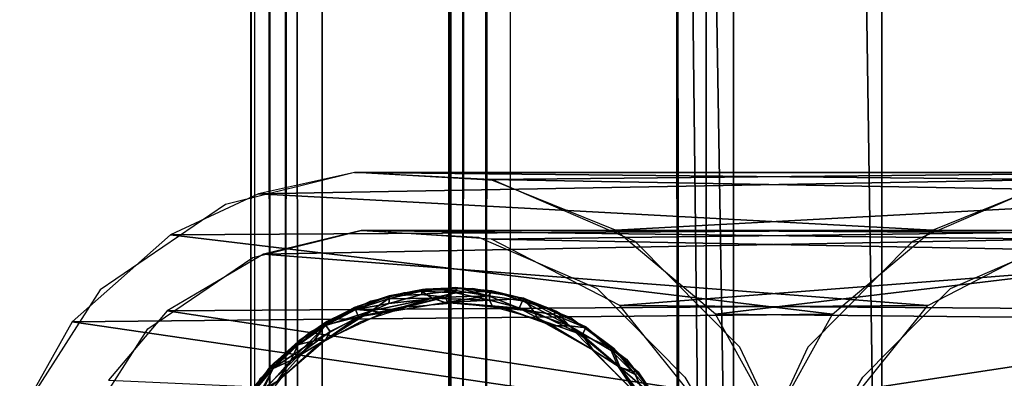
# Model space of a CAD drawing. Units: inches. Extents: x -15 to 14.7, y -35.7 to 35.6.
# Drawn here: x -15 to -13, y -29.5 to -28.8 of the extents above; entities that cross this region are included whole.
import ezdxf

# ---------------------------------------------------------------- set-up
doc = ezdxf.new("R2010")
doc.units = ezdxf.units.IN
doc.header["$MEASUREMENT"] = 0
for name, color, linetype in [('SEAT-BACK', 5, 'Continuous'), ('SEAT-GLIDE', 5, 'Continuous'), ('SEAT-LEG', 5, 'Continuous')]:
    doc.layers.add(name, color=color, linetype=linetype)

msp = doc.modelspace()

# ---------------------------------------------------------------- linework, layer by layer
at = {"layer": 'SEAT-BACK'}
for points in [[(-13.579, 30.9737, 32.907), (-12.7902, -31.0208, 33.1093), (-12.7902, 31.0177, 33.1093)], [(-14.3356, 30.9315, 32.619), (-13.579, -30.9768, 32.907), (-13.579, 30.9737, 32.907)], [(-13.579, 30.9737, 32.907), (-13.579, -30.9768, 32.907), (-12.7902, -31.0208, 33.1093)], [(-13.5222, 30.8634, 28.9373), (-12.8018, -30.9076, 25.4179), (-12.801, 30.9045, 25.4135)], [(-12.5963, 30.9162, 11.0663), (-12.596, -30.9193, 11.0683), (-13.2164, 30.8808, 7.5244)], [(-14.5118, 30.8069, 32.4167), (-13.5227, -30.8664, 28.9393), (-13.5222, 30.8634, 28.9373)], [(-14.4474, -30.8199, 32.568), (-14.4278, 30.8738, 32.5771), (-14.4729, 30.8044, 32.5526)], [(-14.4278, 30.8738, 32.5771), (-14.4474, -30.8199, 32.568), (-14.4234, -30.8871, 32.5791)], [(-13.2164, 30.8808, 7.5244), (-13.2162, -30.8839, 7.5254), (-14.106, 30.8304, 4.0209)], [(-13.5222, 30.8634, 28.9373), (-13.5227, -30.8664, 28.9393), (-12.8018, -30.9076, 25.4179)], [(-13.2164, 30.8808, 7.5244), (-12.596, -30.9193, 11.0683), (-13.2162, -30.8839, 7.5254)], [(-14.1082, -30.8327, 3.9578), (-14.1118, 30.8287, 3.978), (-14.0861, 30.8538, 3.9112)], [(-14.1082, -30.8327, 3.9578), (-14.0861, 30.8538, 3.9112), (-14.0815, -30.8339, 3.9033)], [(-14.0815, -30.8339, 3.9033), (-14.0861, 30.8538, 3.9112), (-14.0433, 30.8285, 3.8729)], [(-14.0336, -30.8308, 3.8692), (-14.0433, 30.8285, 3.8729), (-13.9863, 30.8413, 3.8605)], [(-14.0336, -30.8308, 3.8692), (-13.9863, 30.8413, 3.8605), (-13.9834, -30.8681, 3.8606)], [(-14.1104, -30.8333, 3.9966), (-14.106, 30.8304, 4.0209), (-14.1118, 30.8287, 3.978)], [(-14.1104, -30.8333, 3.9966), (-14.1118, 30.8287, 3.978), (-14.1082, -30.8327, 3.9578)], [(-14.1054, -30.8332, 4.0208), (-14.106, 30.8304, 4.0209), (-14.1104, -30.8333, 3.9966)], [(-14.106, 30.8304, 4.0209), (-13.2162, -30.8839, 7.5254), (-14.1054, -30.8332, 4.0208)], [(-14.0815, -30.8339, 3.9033), (-14.0433, 30.8285, 3.8729), (-14.0336, -30.8308, 3.8692)], [(-14.5196, -30.8052, 32.4562), (-14.5118, 30.8069, 32.4167), (-14.5118, -30.81, 32.4167)], [(-14.5118, -30.81, 32.4167), (-13.5227, -30.8664, 28.9393), (-14.5118, 30.8069, 32.4167)], [(-14.4806, -30.8089, 32.545), (-14.4729, 30.8044, 32.5526), (-14.5079, 30.8107, 32.5072)], [(-14.4474, -30.8199, 32.568), (-14.4729, 30.8044, 32.5526), (-14.4806, -30.8089, 32.545)], [(-13.6379, -29.7853, 3.8606), (-13.64, -27.9243, 4.1206), (-13.6368, -27.8942, 3.8606)], [(-13.6362, -29.8028, 4.1206), (-13.64, -27.9243, 4.1206), (-13.6379, -29.7853, 3.8606)]]:
    msp.add_3dface(points, dxfattribs=at)
for points, invisible_edges in [([(-14.3934, 30.913, 32.5929), (-14.3715, -30.9283, 32.603), (-14.3356, 30.9315, 32.619)], 2), ([(-14.3356, 30.9315, 32.619), (-14.3715, -30.9283, 32.603), (-13.579, -30.9768, 32.907)], 1), ([(-14.4278, 30.8738, 32.5771), (-14.4234, -30.8871, 32.5791), (-14.3934, 30.913, 32.5929)], 2), ([(-14.3934, 30.913, 32.5929), (-14.4234, -30.8871, 32.5791), (-14.3715, -30.9283, 32.603)], 1), ([(-13.9834, -30.8681, 3.8606), (-13.6403, 27.9036, 3.8606), (-13.9863, 30.8413, 3.8605)], 3), ([(-14.5196, -30.8052, 32.4562), (-14.5079, 30.8107, 32.5072), (-14.5187, 30.8052, 32.4506)], 12), ([(-14.5065, -30.841, 32.5064), (-14.5079, 30.8107, 32.5072), (-14.5196, -30.8052, 32.4562)], 1), ([(-14.5196, -30.8052, 32.4562), (-14.5187, 30.8052, 32.4506), (-14.5118, 30.8069, 32.4167)], 1), ([(-14.4806, -30.8089, 32.545), (-14.5079, 30.8107, 32.5072), (-14.5065, -30.841, 32.5064)], 2), ([(-13.9834, -30.8681, 3.8606), (-13.6368, -27.8942, 3.8606), (-13.6403, 27.9036, 3.8606)], 15), ([(-13.4297, -27.7004, 4.1206), (-13.6362, -29.8028, 4.1206), (-13.64, -27.9243, 4.1206)], 13), ([(-10.851, -27.7, 4.1206), (-13.6362, -29.8028, 4.1206), (-13.4297, -27.7004, 4.1206)], 3), ([(-10.643, -27.9092, 4.1206), (-13.6362, -29.8028, 4.1206), (-10.851, -27.7, 4.1206)], 15), ([(-13.6379, -29.7853, 3.8606), (-13.6368, -27.8942, 3.8606), (-13.9834, -30.8681, 3.8606)], 14), ([(-10.643, -27.9092, 4.1206), (-12.728, -30.6953, 4.1206), (-13.6362, -29.8028, 4.1206)], 15)]:
    msp.add_3dface(points, dxfattribs=dict(at, invisible_edges=invisible_edges))
at = {"layer": 'SEAT-GLIDE'}
for points, invisible_edges in [([(-14.4894, -30.1598, 0.4306), (-14.061, -29.3141, 0.4306), (-13.9563, -29.3354, 0.4306)], 13), ([(-14.1676, -29.3174, 0.4306), (-14.061, -29.3141, 0.4306), (-14.4894, -30.1598, 0.4306)], 14), ([(-13.5932, -29.8134, 0.4306), (-14.2028, -29.3231, 0.4306), (-14.0966, -29.3123, 0.4306)], 13), ([(-13.5932, -29.8134, 0.4306), (-14.0966, -29.3123, 0.4306), (-13.956, -29.3342, 0.4306)], 13), ([(-14.4894, -30.1598, 0.4306), (-14.2719, -29.3405, 0.4306), (-14.1676, -29.3174, 0.4306)], 13), ([(-13.9563, -29.3354, 0.4306), (-13.8575, -29.3758, 0.4306), (-14.4894, -30.1598, 0.4306)], 14), ([(-13.5932, -29.8134, 0.4306), (-14.3052, -29.3533, 0.4306), (-14.2028, -29.3231, 0.4306)], 13), ([(-13.956, -29.3342, 0.4306), (-13.8269, -29.3941, 0.4306), (-13.5932, -29.8134, 0.4306)], 14), ([(-14.0971, -29.3448, 0.2496), (-13.9974, -29.3556, 0.2496), (-14.5841, -29.833, 0.2496)], 14), ([(-14.0971, -29.3448, 0.2496), (-14.5841, -29.833, 0.2496), (-14.197, -29.3526, 0.2496)], 3), ([(-14.197, -29.3526, 0.2496), (-14.5841, -29.833, 0.2496), (-14.2924, -29.3832, 0.2496)], 3), ([(-14.5841, -29.833, 0.2496), (-13.9974, -29.3556, 0.2496), (-13.903, -29.3891, 0.2496)], 13), ([(-14.3985, -29.4054, 0.4306), (-14.2719, -29.3405, 0.4306), (-14.4894, -30.1598, 0.4306)], 14), ([(-13.5932, -29.8134, 0.4306), (-14.3978, -29.4064, 0.4306), (-14.3052, -29.3533, 0.4306)], 13), ([(-14.4894, -30.1598, 0.4306), (-13.8575, -29.3758, 0.4306), (-13.7437, -29.4611, 0.4306)], 13), ([(-14.2924, -29.3832, 0.2496), (-14.5841, -29.833, 0.2496), (-14.3805, -29.431, 0.2496)], 3), ([(-14.5841, -29.833, 0.2496), (-13.903, -29.3891, 0.2496), (-13.8164, -29.4395, 0.2496)], 13), ([(-13.5932, -29.8134, 0.4306), (-13.8269, -29.3941, 0.4306), (-13.7193, -29.4872, 0.4306)], 13), ([(-14.4894, -30.1598, 0.4306), (-14.5024, -29.5027, 0.4306), (-14.3985, -29.4054, 0.4306)], 13), ([(-13.5932, -29.8134, 0.4306), (-14.479, -29.4757, 0.4306), (-14.3978, -29.4064, 0.4306)], 13), ([(-14.3805, -29.431, 0.2496), (-14.5841, -29.833, 0.2496), (-14.4552, -29.4978, 0.2496)], 3), ([(-14.5841, -29.833, 0.2496), (-13.8164, -29.4395, 0.2496), (-13.7217, -29.5338, 0.2496)], 13), ([(-13.5932, -29.8134, 0.4306), (-14.5604, -29.5924, 0.4306), (-14.479, -29.4757, 0.4306)], 13), ([(-14.4894, -30.1598, 0.4306), (-13.7437, -29.4611, 0.4306), (-13.6772, -29.5447, 0.4306)], 13), ([(-14.4552, -29.4978, 0.2496), (-14.5841, -29.833, 0.2496), (-14.5162, -29.5773, 0.2496)], 3), ([(-13.7257, -29.4924, 0.2605), (-13.6781, -29.546, 0.2674), (-13.6958, -29.5568, 0.2504)], 2), ([(-13.6158, -29.6729, 0.4306), (-13.7193, -29.4872, 0.4306), (-13.6588, -29.5752, 0.4306)], 1), ([(-13.5932, -29.8134, 0.4306), (-13.7193, -29.4872, 0.4306), (-13.6158, -29.6729, 0.4306)], 3)]:
    msp.add_3dface(points, dxfattribs=dict(at, invisible_edges=invisible_edges))
for points in [[(-14.0957, -29.3135, 0.5849), (-14.167, -29.3205, 0.5943), (-14.0963, -29.3236, 0.6028)], [(-14.0957, -29.3135, 0.5849), (-14.1586, -29.3162, 0.5806), (-14.167, -29.3205, 0.5943)], [(-14.0916, -29.3134, 0.2776), (-14.1647, -29.3168, 0.2758), (-14.1586, -29.3162, 0.5806)], [(-14.1647, -29.3168, 0.2758), (-14.0916, -29.3134, 0.2776), (-14.0968, -29.3193, 0.2623)], [(-14.0957, -29.3135, 0.5849), (-14.0916, -29.3134, 0.2776), (-14.1586, -29.3162, 0.5806)], [(-14.0968, -29.3193, 0.2623), (-14.0916, -29.3134, 0.2776), (-14.0289, -29.3303, 0.2554)], [(-14.0957, -29.3135, 0.5849), (-14.0963, -29.3236, 0.6028), (-14.026, -29.3204, 0.5901)], [(-14.026, -29.3204, 0.5901), (-14.0916, -29.3134, 0.2776), (-14.0957, -29.3135, 0.5849)], [(-14.026, -29.3204, 0.5901), (-14.0214, -29.3201, 0.2774), (-14.0916, -29.3134, 0.2776)], [(-14.0916, -29.3134, 0.2776), (-14.0214, -29.3201, 0.2774), (-14.0289, -29.3303, 0.2554)], [(-14.2324, -29.3298, 0.2736), (-14.2347, -29.346, 0.2534), (-14.3031, -29.3586, 0.264)], [(-14.2324, -29.3298, 0.2736), (-14.3031, -29.3586, 0.264), (-14.2995, -29.352, 0.2795)], [(-14.2335, -29.3299, 0.581), (-14.3028, -29.3585, 0.5961), (-14.2357, -29.3364, 0.598)], [(-14.2976, -29.3513, 0.581), (-14.3028, -29.3585, 0.5961), (-14.2335, -29.3299, 0.581)], [(-14.2324, -29.3298, 0.2736), (-14.2995, -29.352, 0.2795), (-14.2976, -29.3513, 0.581)], [(-14.2335, -29.3299, 0.581), (-14.2324, -29.3298, 0.2736), (-14.2976, -29.3513, 0.581)], [(-14.1173, -29.3332, 0.2509), (-14.2471, -29.3653, 0.2496), (-14.2974, -29.3738, 0.2506)], [(-14.1173, -29.3332, 0.2509), (-14.2974, -29.3738, 0.2506), (-14.2347, -29.346, 0.2534)], [(-14.2357, -29.3364, 0.598), (-14.2706, -29.3613, 0.609), (-14.1451, -29.3347, 0.6092)], [(-14.2706, -29.3613, 0.609), (-14.247, -29.3653, 0.6106), (-14.1451, -29.3347, 0.6092)], [(-14.1133, -29.3435, 0.2492), (-14.2471, -29.3653, 0.2496), (-14.1173, -29.3332, 0.2509)], [(-14.1451, -29.3347, 0.6092), (-14.247, -29.3653, 0.6106), (-14.1182, -29.3438, 0.6106)], [(-14.167, -29.3205, 0.5943), (-14.2357, -29.3364, 0.598), (-14.1451, -29.3347, 0.6092)], [(-14.2335, -29.3299, 0.581), (-14.2357, -29.3364, 0.598), (-14.167, -29.3205, 0.5943)], [(-14.1668, -29.3275, 0.2573), (-14.2347, -29.346, 0.2534), (-14.2324, -29.3298, 0.2736)], [(-14.1668, -29.3275, 0.2573), (-14.1173, -29.3332, 0.2509), (-14.2347, -29.346, 0.2534)], [(-14.1586, -29.3162, 0.5806), (-14.2324, -29.3298, 0.2736), (-14.2335, -29.3299, 0.581)], [(-14.1586, -29.3162, 0.5806), (-14.2335, -29.3299, 0.581), (-14.167, -29.3205, 0.5943)], [(-14.1586, -29.3162, 0.5806), (-14.1647, -29.3168, 0.2758), (-14.2324, -29.3298, 0.2736)], [(-14.1647, -29.3168, 0.2758), (-14.1668, -29.3275, 0.2573), (-14.2324, -29.3298, 0.2736)], [(-14.167, -29.3205, 0.5943), (-14.1451, -29.3347, 0.6092), (-14.0963, -29.3236, 0.6028)], [(-14.0968, -29.3193, 0.2623), (-14.1668, -29.3275, 0.2573), (-14.1647, -29.3168, 0.2758)], [(-14.0968, -29.3193, 0.2623), (-14.1173, -29.3332, 0.2509), (-14.1668, -29.3275, 0.2573)], [(-14.0963, -29.3236, 0.6028), (-14.1451, -29.3347, 0.6092), (-14.0266, -29.3388, 0.6087)], [(-14.1451, -29.3347, 0.6092), (-14.1182, -29.3438, 0.6106), (-14.0266, -29.3388, 0.6087)], [(-14.0289, -29.3303, 0.2554), (-14.1173, -29.3332, 0.2509), (-14.0968, -29.3193, 0.2623)], [(-14.0289, -29.3303, 0.2554), (-14.1133, -29.3435, 0.2492), (-14.1173, -29.3332, 0.2509)], [(-13.9652, -29.3558, 0.2505), (-14.1133, -29.3435, 0.2492), (-14.0289, -29.3303, 0.2554)], [(-14.026, -29.3204, 0.5901), (-14.0963, -29.3236, 0.6028), (-14.0266, -29.3388, 0.6087)], [(-14.0289, -29.3303, 0.2554), (-14.0214, -29.3201, 0.2774), (-13.9583, -29.3405, 0.2621)], [(-13.9583, -29.3405, 0.2621), (-13.9652, -29.3558, 0.2505), (-14.0289, -29.3303, 0.2554)], [(-14.026, -29.3204, 0.5901), (-14.0266, -29.3388, 0.6087), (-13.9552, -29.3364, 0.59)], [(-13.9552, -29.3364, 0.59), (-14.0214, -29.3201, 0.2774), (-14.026, -29.3204, 0.5901)], [(-13.9552, -29.3364, 0.59), (-13.9534, -29.3361, 0.279), (-14.0214, -29.3201, 0.2774)], [(-14.0214, -29.3201, 0.2774), (-13.9534, -29.3361, 0.279), (-13.9583, -29.3405, 0.2621)], [(-14.3608, -29.3824, 0.581), (-14.3648, -29.3914, 0.598), (-14.2976, -29.3513, 0.581)], [(-14.2976, -29.3513, 0.581), (-14.3648, -29.3914, 0.598), (-14.3028, -29.3585, 0.5961)], [(-14.2976, -29.3513, 0.581), (-14.3627, -29.3834, 0.2795), (-14.3608, -29.3824, 0.581)], [(-14.2976, -29.3513, 0.581), (-14.2995, -29.352, 0.2795), (-14.3627, -29.3834, 0.2795)], [(-14.2995, -29.352, 0.2795), (-14.3031, -29.3586, 0.264), (-14.3627, -29.3834, 0.2795)], [(-14.2347, -29.346, 0.2534), (-14.2974, -29.3738, 0.2506), (-14.3031, -29.3586, 0.264)], [(-14.3028, -29.3585, 0.5961), (-14.2706, -29.3613, 0.609), (-14.2357, -29.3364, 0.598)], [(-14.0266, -29.3388, 0.6087), (-14.1182, -29.3438, 0.6106), (-14.0205, -29.3521, 0.6106)], [(-13.9652, -29.3558, 0.2505), (-13.9883, -29.3579, 0.2496), (-14.1133, -29.3435, 0.2492)], [(-13.9552, -29.3364, 0.59), (-14.0266, -29.3388, 0.6087), (-13.9347, -29.3625, 0.609)], [(-14.0266, -29.3388, 0.6087), (-14.0205, -29.3521, 0.6106), (-13.9347, -29.3625, 0.609)], [(-13.9347, -29.3625, 0.609), (-14.0205, -29.3521, 0.6106), (-13.9259, -29.378, 0.6106)], [(-13.8964, -29.3922, 0.2496), (-13.9883, -29.3579, 0.2496), (-13.9652, -29.3558, 0.2505)], [(-13.8612, -29.392, 0.253), (-13.9652, -29.3558, 0.2505), (-13.9583, -29.3405, 0.2621)], [(-13.8612, -29.392, 0.253), (-13.8964, -29.3922, 0.2496), (-13.9652, -29.3558, 0.2505)], [(-13.9583, -29.3405, 0.2621), (-13.9534, -29.3361, 0.279), (-13.8888, -29.3624, 0.2695)], [(-13.9583, -29.3405, 0.2621), (-13.8888, -29.3624, 0.2695), (-13.8612, -29.392, 0.253)], [(-13.8886, -29.3615, 0.5857), (-13.9534, -29.3361, 0.279), (-13.9552, -29.3364, 0.59)], [(-13.9552, -29.3364, 0.59), (-13.9347, -29.3625, 0.609), (-13.8933, -29.3687, 0.6012)], [(-13.8886, -29.3615, 0.5857), (-13.9552, -29.3364, 0.59), (-13.8933, -29.3687, 0.6012)], [(-13.8886, -29.3615, 0.5857), (-13.8888, -29.3624, 0.2695), (-13.9534, -29.3361, 0.279)], [(-14.2974, -29.3738, 0.2506), (-14.3894, -29.4231, 0.2511), (-14.3659, -29.3908, 0.264)], [(-14.2974, -29.3738, 0.2506), (-14.3654, -29.4208, 0.2496), (-14.3894, -29.4231, 0.2511)], [(-14.3031, -29.3586, 0.264), (-14.2974, -29.3738, 0.2506), (-14.3659, -29.3908, 0.264)], [(-14.3031, -29.3586, 0.264), (-14.3659, -29.3908, 0.264), (-14.3627, -29.3834, 0.2795)], [(-14.2706, -29.3613, 0.609), (-14.3654, -29.4208, 0.6106), (-14.247, -29.3653, 0.6106)], [(-14.3554, -29.4041, 0.6093), (-14.3654, -29.4208, 0.6106), (-14.2706, -29.3613, 0.609)], [(-14.2471, -29.3653, 0.2496), (-14.3654, -29.4208, 0.2496), (-14.2974, -29.3738, 0.2506)], [(-14.3028, -29.3585, 0.5961), (-14.3648, -29.3914, 0.598), (-14.2706, -29.3613, 0.609)], [(-14.3648, -29.3914, 0.598), (-14.3554, -29.4041, 0.6093), (-14.2706, -29.3613, 0.609)], [(-13.8933, -29.3687, 0.6012), (-13.9347, -29.3625, 0.609), (-13.8349, -29.4106, 0.6081)], [(-13.9347, -29.3625, 0.609), (-13.9259, -29.378, 0.6106), (-13.8349, -29.4106, 0.6081)], [(-13.8886, -29.3615, 0.5857), (-13.8933, -29.3687, 0.6012), (-13.8272, -29.3959, 0.5883)], [(-13.8272, -29.3959, 0.5883), (-13.8933, -29.3687, 0.6012), (-13.8349, -29.4106, 0.6081)], [(-13.8272, -29.3959, 0.5883), (-13.8888, -29.3624, 0.2695), (-13.8886, -29.3615, 0.5857)], [(-13.8888, -29.3624, 0.2695), (-13.8268, -29.3964, 0.2715), (-13.8612, -29.392, 0.253)], [(-13.8272, -29.3959, 0.5883), (-13.8268, -29.3964, 0.2715), (-13.8888, -29.3624, 0.2695)], [(-14.3648, -29.3914, 0.598), (-14.4372, -29.464, 0.6093), (-14.3554, -29.4041, 0.6093)], [(-14.4224, -29.4319, 0.598), (-14.4372, -29.464, 0.6093), (-14.3648, -29.3914, 0.598)], [(-14.3659, -29.3908, 0.264), (-14.3894, -29.4231, 0.2511), (-14.4235, -29.4314, 0.264)], [(-14.3659, -29.3908, 0.264), (-14.4235, -29.4314, 0.264), (-14.4184, -29.4214, 0.2794)], [(-14.4221, -29.4242, 0.5808), (-14.4224, -29.4319, 0.598), (-14.3608, -29.3824, 0.581)], [(-14.3608, -29.3824, 0.581), (-14.4224, -29.4319, 0.598), (-14.3648, -29.3914, 0.598)], [(-14.3608, -29.3824, 0.581), (-14.4184, -29.4214, 0.2794), (-14.4221, -29.4242, 0.5808)], [(-14.3608, -29.3824, 0.581), (-14.3627, -29.3834, 0.2795), (-14.4184, -29.4214, 0.2794)], [(-14.3627, -29.3834, 0.2795), (-14.3659, -29.3908, 0.264), (-14.4184, -29.4214, 0.2794)], [(-13.8349, -29.4106, 0.6081), (-13.9259, -29.378, 0.6106), (-13.8123, -29.4427, 0.6106)], [(-13.8137, -29.4415, 0.2493), (-13.8964, -29.3922, 0.2496), (-13.8612, -29.392, 0.253)], [(-13.7615, -29.4747, 0.2505), (-13.8137, -29.4415, 0.2493), (-13.8612, -29.392, 0.253)], [(-13.8612, -29.392, 0.253), (-13.8268, -29.3964, 0.2715), (-13.7754, -29.4429, 0.2605)], [(-13.8612, -29.392, 0.253), (-13.7754, -29.4429, 0.2605), (-13.7615, -29.4747, 0.2505)], [(-13.8272, -29.3959, 0.5883), (-13.8349, -29.4106, 0.6081), (-13.7728, -29.4383, 0.5934)], [(-13.7693, -29.4391, 0.276), (-13.8268, -29.3964, 0.2715), (-13.8272, -29.3959, 0.5883)], [(-13.7728, -29.4383, 0.5934), (-13.7693, -29.4391, 0.276), (-13.8272, -29.3959, 0.5883)], [(-13.8268, -29.3964, 0.2715), (-13.7693, -29.4391, 0.276), (-13.7754, -29.4429, 0.2605)], [(-14.4372, -29.464, 0.6093), (-14.3654, -29.4208, 0.6106), (-14.3554, -29.4041, 0.6093)], [(-13.8349, -29.4106, 0.6081), (-13.8123, -29.4427, 0.6106), (-13.7567, -29.4783, 0.6093)], [(-13.7728, -29.4383, 0.5934), (-13.8349, -29.4106, 0.6081), (-13.7567, -29.4783, 0.6093)], [(-14.3894, -29.4231, 0.2511), (-14.4935, -29.5239, 0.2512), (-14.4743, -29.4805, 0.2621)], [(-14.3894, -29.4231, 0.2511), (-14.4643, -29.5062, 0.2496), (-14.4935, -29.5239, 0.2512)], [(-14.4235, -29.4314, 0.264), (-14.3894, -29.4231, 0.2511), (-14.4743, -29.4805, 0.2621)], [(-14.4235, -29.4314, 0.264), (-14.4743, -29.4805, 0.2621), (-14.4708, -29.4684, 0.2795)], [(-14.4221, -29.4242, 0.5808), (-14.4708, -29.4684, 0.2795), (-14.4742, -29.472, 0.5808)], [(-14.4742, -29.472, 0.5808), (-14.4738, -29.48, 0.598), (-14.4221, -29.4242, 0.5808)], [(-14.4221, -29.4242, 0.5808), (-14.4738, -29.48, 0.598), (-14.4224, -29.4319, 0.598)], [(-14.4738, -29.48, 0.598), (-14.4372, -29.464, 0.6093), (-14.4224, -29.4319, 0.598)], [(-14.4221, -29.4242, 0.5808), (-14.4184, -29.4214, 0.2794), (-14.4708, -29.4684, 0.2795)], [(-14.4184, -29.4214, 0.2794), (-14.4235, -29.4314, 0.264), (-14.4708, -29.4684, 0.2795)], [(-14.4372, -29.464, 0.6093), (-14.4643, -29.5062, 0.6106), (-14.3654, -29.4208, 0.6106)], [(-14.3654, -29.4208, 0.2496), (-14.4643, -29.5062, 0.2496), (-14.3894, -29.4231, 0.2511)], [(-13.7204, -29.5355, 0.2496), (-13.8137, -29.4415, 0.2493), (-13.7615, -29.4747, 0.2505)], [(-13.7567, -29.4783, 0.6093), (-13.8123, -29.4427, 0.6106), (-13.7204, -29.5355, 0.6105)], [(-13.7754, -29.4429, 0.2605), (-13.7693, -29.4391, 0.276), (-13.7257, -29.4924, 0.2605)], [(-13.7754, -29.4429, 0.2605), (-13.7257, -29.4924, 0.2605), (-13.7615, -29.4747, 0.2505)], [(-13.7226, -29.4881, 0.5936), (-13.7693, -29.4391, 0.276), (-13.7728, -29.4383, 0.5934)], [(-13.7728, -29.4383, 0.5934), (-13.7567, -29.4783, 0.6093), (-13.7226, -29.4881, 0.5936)], [(-13.7226, -29.4881, 0.5936), (-13.7194, -29.4891, 0.2756), (-13.7693, -29.4391, 0.276)], [(-13.7693, -29.4391, 0.276), (-13.7194, -29.4891, 0.2756), (-13.7257, -29.4924, 0.2605)], [(-14.4742, -29.472, 0.5808), (-14.5162, -29.5222, 0.2795), (-14.5193, -29.5265, 0.5808)], [(-14.5193, -29.5265, 0.5808), (-14.519, -29.5343, 0.5961), (-14.4742, -29.472, 0.5808)], [(-14.4742, -29.472, 0.5808), (-14.519, -29.5343, 0.5961), (-14.4738, -29.48, 0.598)], [(-14.4742, -29.472, 0.5808), (-14.4708, -29.4684, 0.2795), (-14.5162, -29.5222, 0.2795)], [(-14.4708, -29.4684, 0.2795), (-14.4743, -29.4805, 0.2621), (-14.5162, -29.5222, 0.2795)], [(-14.4738, -29.48, 0.598), (-14.5059, -29.5411, 0.6087), (-14.4372, -29.464, 0.6093)], [(-14.5059, -29.5411, 0.6087), (-14.4643, -29.5062, 0.6106), (-14.4372, -29.464, 0.6093)], [(-13.6958, -29.5568, 0.2504), (-13.7204, -29.5355, 0.2496), (-13.7615, -29.4747, 0.2505)], [(-13.7615, -29.4747, 0.2505), (-13.7257, -29.4924, 0.2605), (-13.6958, -29.5568, 0.2504)], [(-14.4743, -29.4805, 0.2621), (-14.4935, -29.5239, 0.2512), (-14.5192, -29.5346, 0.264)], [(-14.4743, -29.4805, 0.2621), (-14.5192, -29.5346, 0.264), (-14.5162, -29.5222, 0.2795)], [(-14.519, -29.5343, 0.5961), (-14.5059, -29.5411, 0.6087), (-14.4738, -29.48, 0.598)], [(-13.6799, -29.5444, 0.5938), (-13.7567, -29.4783, 0.6093), (-13.6804, -29.58, 0.6095)], [(-13.7226, -29.4881, 0.5936), (-13.7567, -29.4783, 0.6093), (-13.6799, -29.5444, 0.5938)], [(-13.7567, -29.4783, 0.6093), (-13.7204, -29.5355, 0.6105), (-13.6804, -29.58, 0.6095)], [(-13.7257, -29.4924, 0.2605), (-13.7194, -29.4891, 0.2756), (-13.6781, -29.546, 0.2674)], [(-13.6799, -29.5444, 0.5938), (-13.7194, -29.4891, 0.2756), (-13.7226, -29.4881, 0.5936)], [(-13.6799, -29.5444, 0.5938), (-13.6781, -29.546, 0.2674), (-13.7194, -29.4891, 0.2756)]]:
    msp.add_3dface(points, dxfattribs=at)
at = {"layer": 'SEAT-LEG'}
for points, invisible_edges in [([(-13.447, -27.7024, 3.8606), (-13.6388, -29.7965, 3.8606), (-13.64, -27.8974, 3.8606)], 13), ([(-10.8376, -27.702, 3.8606), (-13.6388, -29.7965, 3.8606), (-13.447, -27.7024, 3.8606)], 3), ([(-10.8376, -27.702, 3.8606), (-10.6502, -27.8743, 3.8606), (-13.6388, -29.7965, 3.8606)], 15), ([(-13.6355, -29.8576, 4.1106), (-13.6386, -27.8902, 4.1106), (-13.4485, -27.702, 4.1106)], 14), ([(-13.4485, -27.702, 4.1106), (-10.8236, -27.7048, 4.1106), (-13.6355, -29.8576, 4.1106)], 14), ([(-13.6355, -29.8576, 4.1106), (-10.8236, -27.7048, 4.1106), (-10.6945, -27.7898, 4.1106)], 13), ([(-13.6355, -29.8576, 4.1106), (-10.6945, -27.7898, 4.1106), (-12.7989, -30.6896, 4.1106)], 15), ([(-13.6386, -27.8902, 4.1106), (-13.6355, -29.8576, 4.1106), (-13.64, -27.8974, 3.8606)], 2), ([(-13.6388, -29.7965, 3.8606), (-10.6502, -27.8743, 3.8606), (-12.8022, -30.6909, 3.8606)], 15), ([(-13.64, -27.8974, 3.8606), (-13.6355, -29.8576, 4.1106), (-13.6388, -29.7965, 3.8606)], 1), ([(-14.5152, -29.2508, 0.3606), (-14.3051, -29.0753, 0.3606), (-14.5719, -29.1417, 0.3606)], 13), ([(-14.2919, -29.195, 0.3606), (-14.3051, -29.0753, 0.3606), (-14.5152, -29.2508, 0.3606)], 3), ([(-14.0491, -29.2088, 0.3606), (-14.3051, -29.0753, 0.3606), (-14.2919, -29.195, 0.3606)], 3), ([(-14.0491, -29.2088, 0.3606), (-14.0169, -29.0917, 0.3606), (-14.3051, -29.0753, 0.3606)], 13), ([(-13.8041, -29.3149, 0.3606), (-14.0169, -29.0917, 0.3606), (-14.0491, -29.2088, 0.3606)], 3), ([(-13.8041, -29.3149, 0.3606), (-13.7253, -29.218, 0.3606), (-14.0169, -29.0917, 0.3606)], 13), ([(-13.0737, -29.3149, 3.8606), (-12.8609, -29.0917, 3.8606), (-13.1525, -29.218, 3.8606)], 13), ([(-12.8287, -29.2088, 3.8606), (-12.8609, -29.0917, 3.8606), (-13.0737, -29.3149, 3.8606)], 3), ([(-14.7327, -29.3985, 0.3606), (-14.5719, -29.1417, 0.3606), (-14.8307, -29.3175, 0.3606)], 13), ([(-14.5152, -29.2508, 0.3606), (-14.5719, -29.1417, 0.3606), (-14.7327, -29.3985, 0.3606)], 3), ([(-13.6226, -29.4983, 0.3606), (-13.7253, -29.218, 0.3606), (-13.8041, -29.3149, 0.3606)], 3), ([(-13.6226, -29.4983, 0.3606), (-13.5091, -29.4363, 0.3606), (-13.7253, -29.218, 0.3606)], 13), ([(-13.2552, -29.4983, 3.8606), (-13.1525, -29.218, 3.8606), (-13.3686, -29.4363, 3.8606)], 13), ([(-13.0737, -29.3149, 3.8606), (-13.1525, -29.218, 3.8606), (-13.2552, -29.4983, 3.8606)], 3), ([(-14.8725, -29.6164, 0.3608), (-14.8307, -29.3175, 0.3606), (-14.9972, -29.5769, 0.3608)], 13), ([(-14.7327, -29.3985, 0.3606), (-14.8307, -29.3175, 0.3606), (-14.8725, -29.6164, 0.3608)], 3), ([(-13.5789, -29.5723, 0.3602), (-13.5091, -29.4363, 0.3606), (-13.6226, -29.4983, 0.3606)], 3), ([(-13.5789, -29.5723, 0.3602), (-13.4343, -29.5948, 0.3603), (-13.5091, -29.4363, 0.3606)], 13), ([(-13.2989, -29.5724, 3.8609), (-13.3686, -29.4363, 3.8606), (-13.4435, -29.5949, 3.8608)], 13), ([(-13.2552, -29.4983, 3.8606), (-13.3686, -29.4363, 3.8606), (-13.2989, -29.5724, 3.8609)], 3)]:
    msp.add_3dface(points, dxfattribs=dict(at, invisible_edges=invisible_edges))
for points in [[(-14.5036, -29.1194, 0.3605), (-12.8524, -29.0899, 3.8605), (-14.3051, -29.0753, 0.3606)], [(-14.5036, -29.1194, 0.3605), (-13.1113, -29.1944, 3.8605), (-12.8524, -29.0899, 3.8605)], [(-14.3051, -29.0753, 0.3606), (-12.5726, -29.0753, 3.8605), (-14.0253, -29.0899, 0.3606)], [(-14.3051, -29.0753, 0.3606), (-12.8524, -29.0899, 3.8605), (-12.5726, -29.0753, 3.8605)], [(-14.0253, -29.0899, 0.3606), (-12.5726, -29.0753, 3.8605), (-12.3741, -29.1194, 3.8606)], [(-14.0253, -29.0899, 0.3606), (-12.3741, -29.1194, 3.8606), (-13.7664, -29.1944, 0.3606)], [(-14.6858, -29.2043, 0.3605), (-13.1113, -29.1944, 3.8605), (-14.5036, -29.1194, 0.3605)], [(-13.7664, -29.1944, 0.3606), (-12.3741, -29.1194, 3.8606), (-12.192, -29.2043, 3.8606)], [(-14.8888, -29.3835, 0.3605), (-13.3179, -29.3678, 3.8605), (-14.6858, -29.2043, 0.3605)], [(-14.6858, -29.2043, 0.3605), (-13.3179, -29.3678, 3.8605), (-13.1113, -29.1944, 3.8605)], [(-12.8554, -29.2131, 3.8605), (-14.2919, -29.195, 0.3606), (-14.4935, -29.2439, 0.3606)], [(-12.8554, -29.2131, 3.8605), (-14.4935, -29.2439, 0.3606), (-13.1205, -29.3498, 3.8605)], [(-12.5859, -29.195, 3.8605), (-14.0223, -29.2131, 0.3606), (-14.2919, -29.195, 0.3606)], [(-12.5859, -29.195, 3.8605), (-14.2919, -29.195, 0.3606), (-12.8554, -29.2131, 3.8605)], [(-12.3842, -29.2439, 3.8605), (-14.0223, -29.2131, 0.3606), (-12.5859, -29.195, 3.8605)], [(-12.3842, -29.2439, 3.8605), (-13.7572, -29.3498, 0.3606), (-14.0223, -29.2131, 0.3606)], [(-13.7664, -29.1944, 0.3606), (-12.192, -29.2043, 3.8606), (-13.5598, -29.3678, 0.3606)], [(-13.5598, -29.3678, 0.3606), (-12.192, -29.2043, 3.8606), (-11.989, -29.3835, 3.8606)], [(-13.1205, -29.3498, 3.8605), (-14.4935, -29.2439, 0.3606), (-14.6923, -29.3611, 0.3606)], [(-12.1855, -29.3611, 3.8606), (-13.7572, -29.3498, 0.3606), (-12.3842, -29.2439, 3.8605)], [(-13.1205, -29.3498, 3.8605), (-14.6923, -29.3611, 0.3606), (-13.2989, -29.5724, 3.8609)], [(-12.1855, -29.3611, 3.8606), (-13.5789, -29.5723, 0.3602), (-13.7572, -29.3498, 0.3606)], [(-14.8888, -29.3835, 0.3605), (-13.4435, -29.5949, 3.8608), (-13.3179, -29.3678, 3.8605)], [(-13.2989, -29.5724, 3.8609), (-14.6923, -29.3611, 0.3606), (-14.8135, -29.5043, 0.3605)], [(-12.0643, -29.5043, 3.8606), (-13.5789, -29.5723, 0.3602), (-12.1855, -29.3611, 3.8606)], [(-13.5598, -29.3678, 0.3606), (-11.989, -29.3835, 3.8606), (-13.4343, -29.5948, 0.3603)], [(-14.9972, -29.5769, 0.3608), (-13.4435, -29.5949, 3.8608), (-14.8888, -29.3835, 0.3605)], [(-13.4343, -29.5948, 0.3603), (-11.989, -29.3835, 3.8606), (-11.8806, -29.5768, 3.8603)]]:
    msp.add_3dface(points, dxfattribs=at)

doc.saveas('drawing.dxf')
